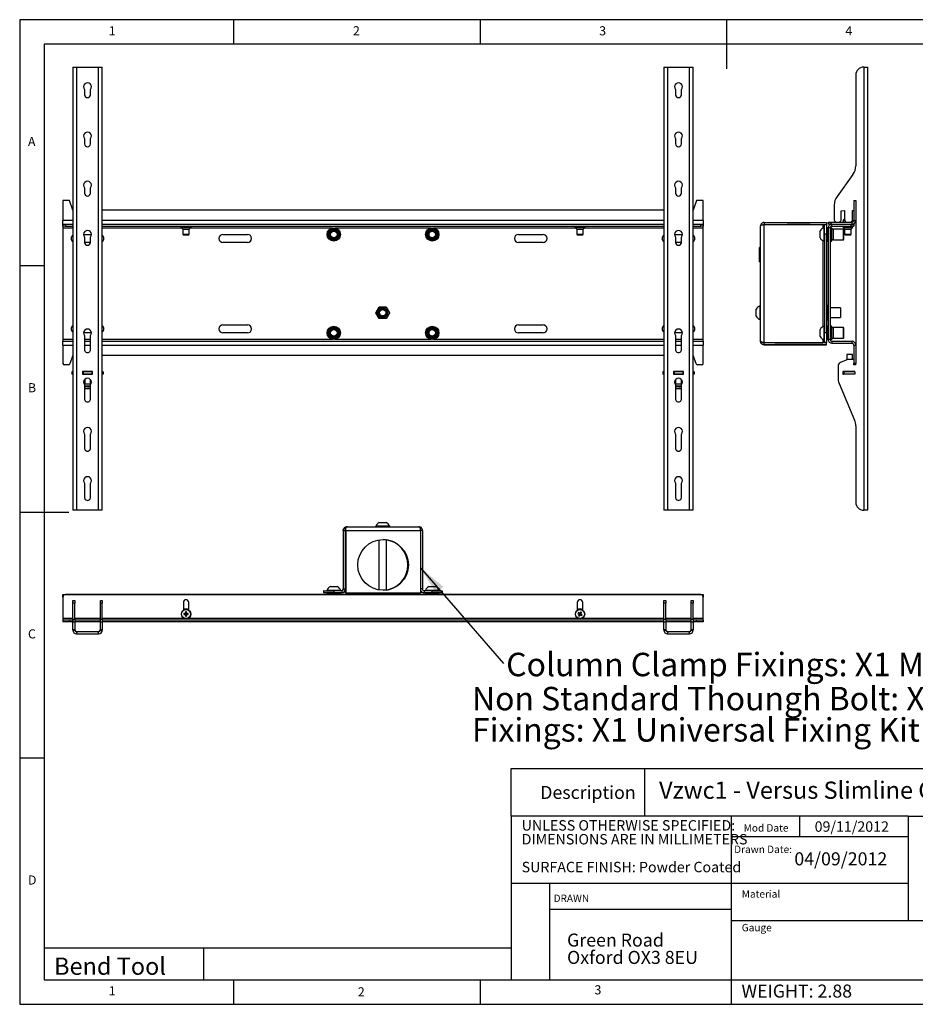
# Model space of a CAD drawing. Extents: x 5 to 292, y 5 to 205.
# Drawn here: x 5 to 187, y 5 to 205 of the extents above; entities that cross this region are included whole.
import ezdxf

# ---------------------------------------------------------------- set-up
doc = ezdxf.new("R2010")
doc.units = 0
doc.layers.get('0').update_dxf_attribs({"linetype": 'CONTINUOUS'})
doc.styles.add('SLDTEXTSTYLE0', font='TXT', dxfattribs={"width": 0.75})
doc.styles.add('SLDTEXTSTYLE1', font='TXT', dxfattribs={"width": 0.605})
doc.dimstyles.new('SLDDIMSTYLE0', dxfattribs={"dimtxt": 0, "dimasz": 6, "dimexe": 0, "dimexo": 0.0625, "dimgap": 0, "dimtad": 0, "dimtih": 1, "dimtoh": 1, "dimdec": 0, "dimrnd": 1e-09, "dimzin": 0, "dimtxsty": 'STANDARD', "dimsah": 1, "dimcen": 0.09, "dimazin": 3, "dimtfac": 6, "dimtdec": 0, "dimtofl": 0, "dimtmove": 0, "dimatfit": 3, "dimtolj": 1, "dimtzin": 0})

# ---------------------------------------------------------------- blocks, each defined once
blk = doc.blocks.new('SW_NOTE_0')
at = {"color": 0, "linetype": 'CONTINUOUS', "char_height": 4.7625, "attachment_point": 1, "style": 'SLDTEXTSTYLE0'}
for s, insert in [('Non Standard Thoungh Bolt: X1 M8 X 75 Button Head', (0, 6.14)), ('Fixings: X1 Universal Fixing Kit Type 2  (UTM Fixing Kit)', (0, -0.21))]:
    blk.add_mtext(s, dxfattribs=dict(at, insert=insert))
blk = doc.blocks.new('SW_NOTE_1')
at = {"color": 0, "linetype": 'CONTINUOUS', "char_height": 2.1167, "attachment_point": 1, "style": 'SLDTEXTSTYLE1'}
for s, insert in [('UNLESS OTHERWISE SPECIFIED:', (0, 2.73)), ('DIMENSIONS ARE IN MILLIMETERS', (0, -0.09)), ('SURFACE FINISH: Powder Coated', (0, -5.74))]:
    blk.add_mtext(s, dxfattribs=dict(at, insert=insert))
blk = doc.blocks.new('SW_NOTE_2')
at = {"color": 0, "linetype": 'CONTINUOUS', "attachment_point": 1, "style": 'SLDTEXTSTYLE0'}
for s, insert, char_height in [('Green Road', (0, -0.12), 2.646), ('Oxford OX3 8EU', (0, -3.64), 2.6458)]:
    blk.add_mtext(s, dxfattribs=dict(at, insert=insert, char_height=char_height))
blk = doc.blocks.new('SW_NOTE_3')
at = {"color": 0, "linetype": 'CONTINUOUS', "insert": (0.52, 2.18), "char_height": 4.7625, "attachment_point": 1, "style": 'SLDTEXTSTYLE0'}
blk.add_mtext('Column Clamp Fixings: X1 M8 X 35 Grub Screw', dxfattribs=at)

msp = doc.modelspace()

# ---------------------------------------------------------------- linework, layer by layer
at = {"color": 7, "linetype": 'CONTINUOUS'}
for p, q in [((292, 205), (5, 205)), ((5, 205), (5, 5)), ((48.5, 200), (48.5, 205)), ((98.5, 205), (98.5, 200)), ((148.5, 205), (148.5, 195)), ((287, 200), (10, 200)), ((10, 200), (10, 10)), ((15.78, 195.37), (15.78, 105.37)), ((15.78, 195.37), (16.54, 195.37)), ((16.54, 195.37), (16.54, 105.37)), ((16.54, 195.37), (21.02, 195.37)), ((21.02, 105.37), (21.02, 195.37)), ((21.02, 195.37), (21.78, 195.37)), ((21.78, 105.37), (21.78, 195.37)), ((135.78, 195.37), (135.78, 105.37)), ((135.78, 195.37), (136.54, 195.37)), ((136.54, 195.37), (136.54, 105.37)), ((136.54, 195.37), (141.02, 195.37)), ((141.02, 105.37), (141.02, 195.37)), ((141.02, 195.37), (141.78, 195.37)), ((141.78, 105.37), (141.78, 195.37)), ((176.41, 195.37), (176.37, 195.37)), ((176.41, 195.37), (176.41, 105.37)), ((176.41, 195.37), (177.17, 195.37)), ((177.17, 195.37), (177.17, 105.37)), ((174.77, 193.77), (174.77, 175.32)), ((18.18, 190.84), (18.18, 189.77)), ((19.38, 189.77), (19.38, 190.84)), ((138.18, 190.84), (138.18, 189.77)), ((139.38, 189.77), (139.38, 190.84)), ((18.18, 180.84), (18.18, 179.77)), ((19.38, 179.77), (19.38, 180.84)), ((138.18, 180.84), (138.18, 179.77)), ((139.38, 179.77), (139.38, 180.84)), ((174.2, 173.57), (170.97, 169.08)), ((18.18, 170.84), (18.18, 169.77)), ((19.38, 169.77), (19.38, 170.84)), ((138.18, 170.84), (138.18, 169.77)), ((139.38, 169.77), (139.38, 170.84)), ((13.78, 168.28), (13.78, 164.24)), ((15.13, 168.28), (13.78, 168.28)), ((15.78, 166.28), (15.13, 168.28)), ((142.42, 168.28), (141.78, 166.28)), ((143.78, 168.28), (142.42, 168.28)), ((143.78, 164.24), (143.78, 168.28)), ((174.37, 168.28), (174.37, 164.24)), ((174.37, 168.28), (174.77, 168.28)), ((174.77, 168.28), (174.77, 164.24)), ((135.78, 166.28), (21.78, 166.28)), ((170.4, 167.33), (170.4, 164.46)), ((171.8, 166.19), (172.5, 166.21)), ((171.8, 164.46), (171.8, 166.19)), ((172.5, 166.21), (172.5, 164.46)), ((174.1, 166.26), (174.37, 166.27)), ((174.1, 164.46), (174.1, 166.26)), ((13.78, 163.48), (13.78, 164.24)), ((143.78, 164.24), (143.78, 163.48)), ((172.22, 164.26), (172.22, 163.88)), ((174.12, 163.9), (174.12, 164.26)), ((174.37, 164.24), (174.77, 164.24)), ((174.77, 164.24), (174.77, 138.92)), ((13.78, 163.48), (13.8, 163.48)), ((13.78, 163.08), (13.78, 163.48)), ((14.28, 163.08), (13.78, 163.08)), ((13.78, 163.08), (13.78, 162.72)), ((13.78, 162.72), (13.78, 140.04)), ((13.8, 163.48), (14.28, 163.48)), ((14.28, 163.48), (14.28, 163.08)), ((14.28, 163.48), (15.78, 163.48)), ((14.28, 163.08), (15.78, 163.08)), ((21.78, 163.48), (135.78, 163.48)), ((21.78, 163.08), (135.78, 163.08)), ((37.72, 163.08), (37.72, 163.02)), ((37.8, 162.85), (37.94, 162.76)), ((38.11, 162.43), (38.11, 161.43)), ((39.44, 161.43), (39.44, 162.43)), ((39.61, 162.76), (39.75, 162.85)), ((39.84, 163.02), (39.84, 163.08)), ((117.72, 163.08), (117.72, 163.02)), ((117.8, 162.85), (117.94, 162.76)), ((118.11, 162.43), (118.11, 161.43)), ((119.44, 161.43), (119.44, 162.43)), ((119.61, 162.76), (119.75, 162.85)), ((119.84, 163.02), (119.84, 163.08)), ((141.78, 163.48), (143.28, 163.48)), ((141.78, 163.08), (143.28, 163.08)), ((143.28, 163.08), (143.28, 163.48)), ((143.28, 163.48), (143.76, 163.48)), ((143.78, 163.08), (143.28, 163.08)), ((143.76, 163.48), (143.78, 163.48)), ((143.78, 163.48), (143.78, 163.08)), ((143.78, 162.72), (143.78, 163.08)), ((143.78, 140.04), (143.78, 162.72)), ((155.42, 139.77), (155.42, 163.05)), ((156.18, 163.81), (156.18, 163.41)), ((156.18, 163.81), (168.82, 163.81)), ((156.18, 163.41), (168.82, 163.41)), ((156.18, 139.43), (156.18, 163.4)), ((156.18, 163.4), (168.06, 163.4)), ((167.54, 160.68), (167.54, 162.08)), ((168.42, 162.78), (168.34, 162.78)), ((168.34, 160.04), (168.34, 162.78)), ((168.42, 163.41), (168.82, 163.41)), ((168.42, 161.41), (168.42, 163.41)), ((168.82, 163.81), (168.82, 163.41)), ((168.82, 163.41), (168.82, 161.41)), ((168.82, 163.41), (168.82, 163.41)), ((169.07, 162.74), (168.92, 162.74)), ((169.57, 162.72), (169.17, 162.72)), ((169.17, 162.72), (169.17, 140.04)), ((169.21, 163.48), (169.21, 163.88)), ((169.21, 163.88), (169.71, 163.88)), ((169.71, 163.48), (169.21, 163.48)), ((169.73, 162.74), (169.57, 162.74)), ((169.57, 162.72), (169.57, 140.04)), ((169.71, 163.88), (169.71, 163.48)), ((169.71, 163.88), (174.01, 163.88)), ((169.71, 163.48), (174.01, 163.48)), ((169.92, 162.62), (169.9, 162.65)), ((169.93, 163.08), (169.93, 163.48)), ((169.93, 163.48), (173.87, 163.48)), ((169.93, 163.08), (173.87, 163.08)), ((172.27, 162.45), (170.25, 162.45)), ((172.11, 163.08), (172.11, 163.02)), ((172.19, 162.85), (172.33, 162.76)), ((172.37, 162.35), (172.27, 162.45)), ((172.27, 160.31), (172.27, 162.45)), ((172.37, 160.41), (172.37, 162.35)), ((172.5, 162.43), (172.5, 161.43)), ((173.84, 161.43), (173.84, 162.43)), ((173.87, 163.08), (173.87, 163.48)), ((174.37, 163.08), (173.87, 163.08)), ((174.01, 163.48), (174.01, 163.88)), ((174.01, 163.48), (174.37, 163.48)), ((174.01, 162.76), (174.14, 162.85)), ((174.23, 163.02), (174.23, 163.08)), ((174.37, 163.48), (174.37, 163.08)), ((17.98, 161.38), (19.58, 161.38)), ((18.18, 160.84), (18.18, 159.77)), ((19.38, 159.77), (19.38, 160.84)), ((38.11, 161.43), (38.21, 161.33)), ((38.11, 161.43), (38.41, 161.43)), ((38.21, 161.33), (38.47, 161.33)), ((38.41, 161.43), (39.44, 161.43)), ((38.47, 161.33), (39.34, 161.33)), ((39.34, 161.33), (39.44, 161.43)), ((46.28, 161.38), (51.28, 161.38)), ((106.28, 161.38), (111.28, 161.38)), ((118.11, 161.43), (118.21, 161.33)), ((118.11, 161.43), (118.41, 161.43)), ((118.21, 161.33), (118.47, 161.33)), ((118.41, 161.43), (119.44, 161.43)), ((118.47, 161.33), (119.34, 161.33)), ((119.34, 161.33), (119.44, 161.43)), ((137.98, 161.38), (139.58, 161.38)), ((138.18, 160.84), (138.18, 159.77)), ((139.38, 159.77), (139.38, 160.84)), ((168.34, 159.98), (168.34, 160.04)), ((168.82, 161.41), (168.42, 161.41)), ((168.42, 161.41), (168.42, 141.44)), ((168.82, 161.41), (168.82, 141.44)), ((168.92, 160.02), (169.07, 160.02)), ((169.57, 160.02), (169.73, 160.02)), ((169.9, 160.1), (169.92, 160.14)), ((170.25, 160.31), (172.27, 160.31)), ((172.27, 160.31), (172.37, 160.41)), ((172.5, 161.43), (172.6, 161.33)), ((172.5, 161.43), (173.73, 161.43)), ((172.6, 161.33), (173.64, 161.33)), ((173.64, 161.33), (173.74, 161.33)), ((173.73, 161.43), (173.84, 161.43)), ((173.74, 161.33), (173.84, 161.43)), ((19.37, 159.74), (18.18, 159.74)), ((51.28, 159.74), (46.28, 159.74)), ((111.28, 159.74), (106.28, 159.74)), ((139.37, 159.74), (138.18, 159.74)), ((155.42, 158.72), (155.22, 158.72)), ((155.22, 155.84), (155.22, 158.72)), ((168.34, 159.98), (168.42, 159.98)), ((10, 155), (5, 155)), ((155.22, 155.84), (155.42, 155.84)), ((77.32, 145.48), (78.01, 146.68)), ((77.46, 145.48), (78.12, 146.62)), ((78.01, 146.68), (79.4, 146.68)), ((78.12, 146.62), (79.43, 146.62)), ((79.4, 146.68), (80.09, 145.48)), ((79.43, 146.62), (80.09, 145.48)), ((154.54, 144.78), (154.54, 146.18)), ((155.42, 146.88), (155.34, 146.88)), ((155.34, 144.14), (155.34, 146.88)), ((168.97, 146.28), (168.82, 146.28)), ((169.17, 146.92), (168.97, 146.92)), ((168.97, 144.76), (168.97, 146.92)), ((171.65, 146.44), (169.57, 146.48)), ((171.65, 146.44), (171.65, 144.52)), ((78.01, 144.28), (77.32, 145.48)), ((78.12, 144.34), (77.46, 145.48)), ((79.4, 144.28), (78.01, 144.28)), ((79.43, 144.34), (78.12, 144.34)), ((80.09, 145.48), (79.4, 144.28)), ((80.09, 145.48), (79.43, 144.34)), ((155.34, 144.08), (155.34, 144.14)), ((155.34, 144.08), (155.42, 144.08)), ((168.82, 144.68), (168.97, 144.68)), ((168.97, 144.04), (168.97, 144.76)), ((168.97, 144.04), (169.17, 144.04)), ((169.57, 144.48), (171.65, 144.52)), ((46.28, 143.02), (51.28, 143.02)), ((106.28, 143.02), (111.28, 143.02)), ((167.54, 142.05), (167.54, 142.08)), ((167.54, 140.68), (167.54, 142.05)), ((168.42, 142.78), (168.34, 142.78)), ((168.34, 142.72), (168.34, 142.78)), ((168.34, 139.98), (168.34, 142.72)), ((169.07, 142.74), (168.92, 142.74)), ((169.73, 142.74), (169.57, 142.74)), ((169.92, 142.62), (169.9, 142.65)), ((172.27, 142.45), (170.25, 142.45)), ((172.37, 142.35), (172.27, 142.45)), ((172.27, 140.31), (172.27, 142.45)), ((172.37, 140.41), (172.37, 142.35)), ((13.78, 140.04), (13.78, 139.68)), ((19.58, 141.38), (17.98, 141.38)), ((18.18, 140.84), (18.18, 138.04)), ((19.38, 138.04), (19.38, 140.84)), ((51.28, 141.38), (46.28, 141.38)), ((111.28, 141.38), (106.28, 141.38)), ((139.58, 141.38), (137.98, 141.38)), ((138.18, 140.84), (138.18, 138.04)), ((139.38, 138.04), (139.38, 140.84)), ((143.78, 139.68), (143.78, 140.04)), ((168.42, 139.43), (168.42, 141.44)), ((168.42, 141.44), (168.82, 141.44)), ((168.82, 141.44), (168.82, 139.43)), ((168.92, 140.02), (169.07, 140.02)), ((169.57, 140.04), (169.17, 140.04)), ((169.57, 140.02), (169.73, 140.02)), ((169.9, 140.1), (169.92, 140.14)), ((170.25, 140.31), (172.27, 140.31)), ((172.27, 140.31), (172.37, 140.41)), ((13.78, 138.92), (13.78, 139.68)), ((13.78, 139.68), (15.78, 139.68)), ((13.78, 138.92), (13.78, 135.18)), ((18.18, 139.68), (19.38, 139.68)), ((21.78, 139.68), (135.78, 139.68)), ((138.18, 139.68), (139.38, 139.68)), ((141.78, 139.68), (143.78, 139.68)), ((143.78, 139.68), (143.78, 138.92)), ((143.78, 135.18), (143.78, 138.92)), ((155.42, 139.71), (155.42, 139.77)), ((156.18, 139.43), (156.18, 139.42)), ((156.18, 139.43), (168.06, 139.43)), ((156.18, 139.42), (168.06, 139.42)), ((156.18, 139.01), (156.18, 139.41)), ((156.18, 139.41), (168.82, 139.41)), ((156.18, 139.01), (168.82, 139.01)), ((156.18, 138.95), (156.18, 139.01)), ((156.18, 138.95), (168.82, 138.95)), ((168.06, 139.43), (168.06, 139.42)), ((168.34, 139.98), (168.42, 139.98)), ((168.82, 139.43), (168.42, 139.43)), ((168.42, 139.43), (168.82, 139.43)), ((168.42, 139.43), (168.42, 139.43)), ((168.82, 139.43), (168.82, 139.43)), ((168.82, 139.41), (168.82, 139.43)), ((168.82, 139.01), (168.82, 139.41)), ((168.82, 138.95), (168.82, 139.01)), ((169.93, 139.68), (169.93, 139.28)), ((169.93, 139.68), (174.01, 139.68)), ((169.93, 139.28), (174.01, 139.28)), ((174.01, 139.28), (174.01, 139.68)), ((174.37, 138.92), (174.37, 135.18)), ((174.37, 138.92), (174.77, 138.92)), ((174.77, 138.92), (174.77, 135.18)), ((15.78, 136.88), (15.19, 135.09)), ((21.78, 136.88), (135.78, 136.88)), ((142.36, 135.09), (141.78, 136.88)), ((172.93, 136.97), (172.93, 135.89)), ((173.76, 136.97), (172.93, 136.97)), ((174.13, 136.97), (173.76, 136.97)), ((174.13, 135.97), (174.13, 136.97)), ((14.9, 134.88), (14.08, 134.88)), ((143.48, 134.88), (142.65, 134.88)), ((171.17, 134.63), (171.17, 132.29)), ((172.98, 135.91), (171.66, 135.36)), ((174.37, 135.97), (173.29, 135.97)), ((174.77, 135.18), (174.37, 135.18)), ((174.37, 134.88), (174.37, 135.18)), ((174.77, 134.88), (174.37, 134.88)), ((174.77, 134.88), (174.77, 135.18)), ((15.58, 133.47), (15.58, 132.97)), ((15.74, 133.47), (15.58, 133.47)), ((15.74, 132.97), (15.58, 132.97)), ((15.74, 133.47), (15.74, 132.97)), ((15.78, 133.47), (15.74, 133.47)), ((15.78, 132.97), (15.74, 132.97)), ((17.78, 133.57), (17.78, 132.97)), ((19.78, 133.57), (17.78, 133.57)), ((17.88, 133.47), (17.78, 133.47)), ((17.78, 132.97), (19.78, 132.97)), ((17.88, 133.47), (17.88, 132.97)), ((19.68, 133.47), (17.88, 133.47)), ((19.68, 132.97), (17.88, 132.97)), ((18.05, 133.57), (18.05, 133.47)), ((19.55, 133.47), (19.55, 133.57)), ((19.68, 133.47), (19.68, 132.97)), ((19.78, 133.47), (19.68, 133.47)), ((19.78, 132.97), (19.78, 133.57)), ((21.82, 133.47), (21.78, 133.47)), ((21.82, 132.97), (21.78, 132.97)), ((21.82, 133.47), (21.82, 132.97)), ((21.98, 133.47), (21.82, 133.47)), ((21.98, 132.97), (21.82, 132.97)), ((21.98, 133.47), (21.98, 132.97)), ((135.58, 133.47), (135.58, 132.97)), ((135.74, 133.47), (135.58, 133.47)), ((135.74, 132.97), (135.58, 132.97)), ((135.74, 133.47), (135.74, 132.97)), ((135.78, 133.47), (135.74, 133.47)), ((135.78, 132.97), (135.74, 132.97)), ((137.78, 133.57), (137.78, 132.97)), ((139.78, 133.57), (137.78, 133.57)), ((137.88, 133.47), (137.78, 133.47)), ((137.78, 132.97), (139.78, 132.97)), ((139.68, 133.47), (137.88, 133.47)), ((137.88, 133.47), (137.88, 132.97)), ((139.68, 132.97), (137.88, 132.97)), ((138.05, 133.57), (138.05, 133.47)), ((139.55, 133.47), (139.55, 133.57)), ((139.68, 133.47), (139.68, 132.97)), ((139.78, 133.47), (139.68, 133.47)), ((139.78, 132.97), (139.78, 133.57)), ((141.82, 133.47), (141.78, 133.47)), ((141.82, 132.97), (141.78, 132.97)), ((141.82, 133.47), (141.82, 132.97)), ((141.98, 133.47), (141.82, 133.47)), ((141.98, 132.97), (141.82, 132.97)), ((141.98, 133.47), (141.98, 132.97)), ((172.17, 133.57), (172.17, 132.97)), ((174.57, 133.57), (172.17, 133.57)), ((172.17, 132.97), (172.37, 132.97)), ((172.18, 133.47), (172.18, 132.97)), ((172.37, 133.47), (172.18, 133.47)), ((174.57, 133.47), (172.37, 133.47)), ((172.37, 133.47), (172.37, 132.97)), ((174.57, 132.97), (172.37, 132.97)), ((172.78, 133.57), (172.78, 133.47)), ((174.28, 133.47), (174.28, 133.57)), ((174.57, 133.47), (174.57, 133.57)), ((174.57, 133.47), (174.57, 132.97)), ((19.47, 130.97), (18.08, 130.97)), ((18.18, 130.84), (18.18, 128.04)), ((18.2, 131.93), (18.2, 130.97)), ((18.65, 130.07), (18.65, 130.06)), ((18.86, 130.06), (18.86, 130.1)), ((18.94, 130.15), (18.95, 130.06)), ((19.38, 128.04), (19.38, 130.84)), ((19.4, 130.97), (19.4, 131.88)), ((139.47, 130.97), (138.08, 130.97)), ((138.18, 130.84), (138.18, 128.04)), ((138.2, 131.93), (138.2, 130.97)), ((138.65, 130.07), (138.65, 130.06)), ((138.86, 130.06), (138.86, 130.1)), ((138.94, 130.15), (138.95, 130.06)), ((139.38, 128.04), (139.38, 130.84)), ((139.4, 130.97), (139.4, 131.88)), ((171.4, 131.13), (174.54, 123.65)), ((174.77, 122.49), (174.77, 106.97)), ((18.18, 120.84), (18.18, 118.04)), ((19.38, 118.04), (19.38, 120.84)), ((138.18, 120.84), (138.18, 118.04)), ((139.38, 118.04), (139.38, 120.84)), ((18.18, 110.84), (18.18, 108.04)), ((19.38, 108.04), (19.38, 110.84)), ((138.18, 110.84), (138.18, 108.04)), ((139.38, 108.04), (139.38, 110.84)), ((5, 105), (15, 105)), ((16.54, 105.37), (15.78, 105.37)), ((21.02, 105.37), (16.54, 105.37)), ((21.78, 105.37), (21.02, 105.37)), ((136.54, 105.37), (135.78, 105.37)), ((141.02, 105.37), (136.54, 105.37)), ((141.78, 105.37), (141.02, 105.37)), ((176.37, 105.37), (176.41, 105.37)), ((177.17, 105.37), (176.41, 105.37)), ((71.44, 102.01), (71.54, 102.01)), ((71.54, 102.01), (86.02, 102.01)), ((77.31, 102.21), (77.31, 102.01)), ((77.31, 102.21), (79.48, 102.21)), ((77.31, 102.09), (77.31, 102.01)), ((77.31, 102.09), (77.31, 102.09)), ((78.01, 102.89), (79.41, 102.89)), ((79.48, 102.21), (80.19, 102.21)), ((80.19, 102.01), (80.19, 102.21)), ((70.68, 101.25), (70.78, 101.25)), ((70.68, 101.25), (70.68, 89.37)), ((70.78, 101.25), (71.18, 101.25)), ((70.78, 101.25), (70.78, 89.37)), ((71.18, 101.25), (71.18, 89.37)), ((71.2, 101.25), (71.19, 101.25)), ((71.19, 101.25), (71.19, 88.61)), ((71.2, 101.25), (86.37, 101.25)), ((71.2, 101.25), (71.2, 88.61)), ((86.37, 101.25), (86.37, 88.61)), ((86.78, 101.25), (86.38, 101.25)), ((86.38, 101.25), (86.38, 89.37)), ((86.78, 101.25), (86.78, 89.37)), ((77.91, 99.31), (77.91, 89.18)), ((79.51, 89.16), (79.51, 99.34)), ((13.78, 87.72), (13.78, 88.26)), ((13.78, 88.26), (143.78, 88.26)), ((143.28, 88.22), (14.28, 88.22)), ((66.69, 89.01), (66.69, 88.61)), ((66.77, 89.01), (66.69, 89.01)), ((66.77, 88.61), (66.69, 88.61)), ((66.77, 88.61), (66.77, 89.01)), ((66.77, 89.01), (68.78, 89.01)), ((68.78, 88.61), (66.77, 88.61)), ((67.38, 89.09), (67.38, 89.01)), ((67.38, 89.09), (70.18, 89.09)), ((67.42, 88.51), (67.42, 88.36)), ((68.08, 89.89), (69.48, 89.89)), ((68.78, 89.01), (68.78, 88.61)), ((70.42, 89.01), (68.78, 89.01)), ((70.42, 88.61), (68.78, 88.61)), ((70.14, 88.36), (70.14, 88.51)), ((70.18, 89.01), (70.18, 89.09)), ((70.42, 89.01), (70.42, 88.61)), ((70.78, 89.37), (70.68, 89.37)), ((70.78, 89.37), (71.18, 89.37)), ((71.09, 89.02), (71.09, 88.61)), ((71.09, 88.61), (71.1, 88.61)), ((71.1, 89.02), (71.1, 88.61)), ((71.19, 88.61), (71.1, 88.61)), ((71.2, 88.61), (71.19, 88.61)), ((71.2, 88.61), (86.37, 88.61)), ((77.27, 88.46), (77.27, 88.26)), ((77.27, 88.46), (80.15, 88.46)), ((77.91, 88.61), (77.91, 88.46)), ((79.51, 88.46), (79.51, 88.61)), ((80.15, 88.26), (80.15, 88.46)), ((86.78, 89.37), (86.38, 89.37)), ((87.04, 88.61), (87.14, 88.61)), ((87.14, 89.01), (87.14, 88.61)), ((88.78, 89.01), (87.14, 89.01)), ((88.78, 88.61), (87.14, 88.61)), ((87.38, 89.09), (87.38, 89.01)), ((87.38, 89.09), (90.18, 89.09)), ((87.42, 88.51), (87.42, 88.36)), ((88.08, 89.89), (89.48, 89.89)), ((88.78, 88.61), (88.78, 89.01)), ((88.78, 89.01), (90.77, 89.01)), ((90.77, 88.61), (88.78, 88.61)), ((90.14, 88.36), (90.14, 88.51)), ((90.18, 89.01), (90.18, 89.09)), ((90.77, 89.01), (90.77, 88.61)), ((143.78, 88.26), (143.78, 87.72)), ((13.78, 87.72), (13.78, 83.42)), ((15.78, 87.03), (16.18, 87.03)), ((15.78, 86.46), (15.78, 87.03)), ((16.18, 86.46), (15.78, 86.46)), ((15.78, 83.23), (15.78, 86.46)), ((16.18, 87.03), (16.18, 86.46)), ((16.18, 83.23), (16.18, 86.46)), ((21.38, 87.03), (21.78, 87.03)), ((21.38, 86.46), (21.38, 87.03)), ((21.78, 86.46), (21.38, 86.46)), ((21.38, 83.23), (21.38, 86.46)), ((21.78, 87.03), (21.78, 86.46)), ((21.78, 83.23), (21.78, 86.46)), ((38.23, 86.62), (38.23, 85.03)), ((39.33, 85.03), (39.33, 86.62)), ((118.23, 86.62), (118.23, 85.03)), ((119.33, 85.03), (119.33, 86.62)), ((135.78, 87.03), (136.18, 87.03)), ((135.78, 86.46), (135.78, 87.03)), ((136.18, 86.46), (135.78, 86.46)), ((135.78, 83.23), (135.78, 86.46)), ((136.18, 87.03), (136.18, 86.46)), ((136.18, 83.23), (136.18, 86.46)), ((141.38, 87.03), (141.78, 87.03)), ((141.38, 86.46), (141.38, 87.03)), ((141.78, 86.46), (141.38, 86.46)), ((141.38, 83.23), (141.38, 86.46)), ((141.78, 87.03), (141.78, 86.46)), ((141.78, 83.23), (141.78, 86.46)), ((143.78, 83.42), (143.78, 87.72)), ((38.6, 84.36), (38.34, 84.36)), ((38.34, 84.16), (38.6, 84.16)), ((38.58, 84.36), (38.58, 84.16)), ((38.67, 84.7), (38.67, 84.44)), ((38.88, 84.46), (38.67, 84.46)), ((38.67, 84.08), (38.67, 83.82)), ((38.67, 84.06), (38.88, 84.06)), ((38.88, 84.44), (38.88, 84.7)), ((38.88, 83.82), (38.88, 84.08)), ((39.21, 84.36), (38.96, 84.36)), ((38.96, 84.16), (39.21, 84.16)), ((38.97, 84.16), (38.97, 84.36)), ((118.35, 84.4), (118.57, 84.26)), ((118.67, 84.44), (118.45, 84.57)), ((118.59, 84.16), (118.46, 83.94)), ((118.66, 84.45), (118.55, 84.27)), ((118.59, 84.14), (118.76, 84.04)), ((118.64, 83.83), (118.77, 84.05)), ((118.91, 84.69), (118.78, 84.47)), ((118.96, 84.38), (118.79, 84.48)), ((118.88, 84.08), (119.1, 83.95)), ((118.89, 84.07), (119, 84.25)), ((118.96, 84.36), (119.09, 84.58)), ((119.2, 84.12), (118.98, 84.26)), ((13.78, 83.42), (13.78, 83.06)), ((13.78, 83.06), (13.78, 82.66)), ((15.13, 83.06), (13.78, 83.06)), ((15.13, 82.66), (13.78, 82.66)), ((15.13, 83.06), (15.13, 82.66)), ((15.78, 83.06), (15.13, 83.06)), ((15.78, 82.66), (15.13, 82.66)), ((15.78, 83.23), (16.18, 83.23)), ((15.78, 82.66), (15.78, 83.23)), ((15.78, 83.06), (15.78, 82.66)), ((15.78, 82.66), (16.18, 82.66)), ((15.78, 81.06), (15.78, 82.66)), ((16.18, 83.23), (16.18, 82.66)), ((21.38, 83.06), (16.18, 83.06)), ((16.18, 82.66), (16.18, 81.06)), ((21.38, 82.66), (16.18, 82.66)), ((21.38, 83.23), (21.78, 83.23)), ((21.38, 82.66), (21.38, 83.23)), ((21.38, 82.66), (21.78, 82.66)), ((21.38, 81.06), (21.38, 82.66)), ((21.78, 83.23), (21.78, 82.66)), ((135.78, 83.06), (21.78, 83.06)), ((21.78, 82.66), (21.78, 81.06)), ((135.78, 82.66), (21.78, 82.66)), ((135.78, 83.23), (136.18, 83.23)), ((135.78, 82.66), (135.78, 83.23)), ((135.78, 82.66), (136.18, 82.66)), ((135.78, 81.06), (135.78, 82.66)), ((136.18, 83.23), (136.18, 82.66)), ((141.38, 83.06), (136.18, 83.06)), ((136.18, 82.66), (136.18, 81.06)), ((141.38, 82.66), (136.18, 82.66)), ((141.38, 83.23), (141.78, 83.23)), ((141.38, 82.66), (141.38, 83.23)), ((141.38, 82.66), (141.78, 82.66)), ((141.38, 81.06), (141.38, 82.66)), ((141.78, 83.23), (141.78, 82.66)), ((142.42, 83.06), (141.78, 83.06)), ((141.78, 82.66), (141.78, 81.06)), ((142.42, 82.66), (141.78, 82.66)), ((142.42, 83.06), (142.42, 82.66)), ((143.78, 83.06), (142.42, 83.06)), ((143.78, 82.66), (142.42, 82.66)), ((143.78, 83.06), (143.78, 83.42)), ((143.78, 83.06), (143.78, 82.66)), ((16.18, 81.06), (15.78, 81.06)), ((15.78, 81.02), (15.78, 81.06)), ((15.78, 81.02), (16.18, 81.02)), ((16.18, 81.02), (16.18, 81.06)), ((16.54, 80.66), (16.54, 80.26)), ((21.02, 80.66), (16.54, 80.66)), ((16.54, 80.26), (21.02, 80.26)), ((21.02, 80.26), (21.02, 80.66)), ((21.78, 81.06), (21.38, 81.06)), ((21.38, 81.06), (21.38, 81.02)), ((21.38, 81.02), (21.78, 81.02)), ((21.78, 81.06), (21.78, 81.02)), ((136.18, 81.06), (135.78, 81.06)), ((135.78, 81.02), (135.78, 81.06)), ((135.78, 81.02), (136.18, 81.02)), ((136.18, 81.02), (136.18, 81.06)), ((136.54, 80.66), (136.54, 80.26)), ((141.02, 80.66), (136.54, 80.66)), ((136.54, 80.26), (141.02, 80.26)), ((141.02, 80.26), (141.02, 80.66)), ((141.78, 81.06), (141.38, 81.06)), ((141.38, 81.06), (141.38, 81.02)), ((141.38, 81.02), (141.78, 81.02)), ((141.78, 81.06), (141.78, 81.02)), ((10, 55), (5, 55)), ((104.8, 43.25), (104.8, 52.89)), ((104.8, 52.89), (287, 52.89)), ((131.92, 43.25), (131.92, 52.89)), ((185.4, 43.25), (104.8, 43.25)), ((104.8, 43.25), (104.8, 10)), ((149.45, 43.25), (149.45, 39)), ((163.42, 39), (163.42, 43.25)), ((185.4, 43.25), (203.6, 43.25)), ((185.4, 43.25), (185.4, 22)), ((185.4, 39), (149.45, 39)), ((149.45, 39), (149.45, 29.54)), ((185.4, 29.54), (104.8, 29.54)), ((112.6, 29.54), (112.6, 10)), ((149.45, 29.54), (149.45, 10)), ((112.6, 24.34), (149.45, 24.34)), ((149.45, 22), (292, 22)), ((10, 16.5), (104.8, 16.5)), ((42.29, 16.5), (42.29, 10)), ((10, 10), (159.4, 10)), ((48.5, 5), (48.5, 10)), ((98.5, 10), (98.5, 5)), ((149.45, 10), (149.45, 5)), ((159.4, 10), (292, 10)), ((5, 5), (292, 5))]:
    msp.add_line(p, q, dxfattribs=at)
at = {"color": 8, "linetype": 'CONTINUOUS'}
for p, q in [((15.78, 164.24), (13.78, 164.24)), ((135.78, 164.24), (21.78, 164.24)), ((143.78, 164.24), (141.78, 164.24)), ((172.22, 164.26), (172.53, 164.26)), ((172.26, 164.33), (172.51, 164.33)), ((174.07, 164.26), (174.12, 164.26)), ((13.78, 162.72), (15.78, 162.72)), ((21.78, 162.72), (37.98, 162.72)), ((37.72, 163.02), (38.2, 163.02)), ((37.8, 162.85), (38.24, 162.85)), ((37.94, 162.76), (38.32, 162.76)), ((38.11, 162.43), (38.41, 162.43)), ((38.2, 163.02), (39.84, 163.02)), ((38.24, 162.85), (39.75, 162.85)), ((38.32, 162.76), (39.61, 162.76)), ((38.41, 162.43), (39.44, 162.43)), ((39.57, 162.72), (68.54, 162.72)), ((69.01, 162.72), (88.54, 162.72)), ((89.01, 162.72), (117.98, 162.72)), ((117.72, 163.02), (118.2, 163.02)), ((117.8, 162.85), (118.24, 162.85)), ((117.94, 162.76), (118.32, 162.76)), ((118.11, 162.43), (118.41, 162.43)), ((118.2, 163.02), (119.84, 163.02)), ((118.24, 162.85), (119.75, 162.85)), ((118.32, 162.76), (119.61, 162.76)), ((118.41, 162.43), (119.44, 162.43)), ((119.57, 162.72), (135.78, 162.72)), ((141.78, 162.72), (143.78, 162.72)), ((156.18, 163.4), (156.18, 163.41)), ((168.06, 163.4), (168.06, 162.64)), ((168.92, 160.02), (168.92, 162.74)), ((169.07, 160.02), (169.07, 162.74)), ((169.73, 160.02), (169.73, 162.74)), ((169.9, 160.1), (169.9, 162.65)), ((169.92, 160.14), (169.92, 162.62)), ((170.25, 160.31), (170.25, 162.45)), ((172.11, 163.02), (174.06, 163.02)), ((172.19, 162.85), (173.99, 162.85)), ((172.33, 162.76), (173.87, 162.76)), ((172.5, 162.43), (173.73, 162.43)), ((173.73, 162.43), (173.84, 162.43)), ((173.87, 162.76), (174.01, 162.76)), ((173.99, 162.85), (174.14, 162.85)), ((174.06, 163.02), (174.23, 163.02)), ((168.06, 160.12), (168.06, 142.64)), ((168.92, 140.02), (168.92, 142.74)), ((169.07, 140.02), (169.07, 142.74)), ((169.73, 140.02), (169.73, 142.74)), ((169.9, 140.1), (169.9, 142.65)), ((169.92, 140.14), (169.92, 142.62)), ((170.25, 140.31), (170.25, 142.45)), ((15.78, 140.04), (13.78, 140.04)), ((19.38, 140.04), (18.18, 140.04)), ((68.54, 140.04), (21.78, 140.04)), ((88.54, 140.04), (69.01, 140.04)), ((135.78, 140.04), (89.01, 140.04)), ((139.38, 140.04), (138.18, 140.04)), ((143.78, 140.04), (141.78, 140.04)), ((168.06, 140.12), (168.06, 139.43)), ((13.78, 138.92), (15.78, 138.92)), ((18.18, 138.92), (19.38, 138.92)), ((21.78, 138.92), (135.78, 138.92)), ((138.18, 138.92), (139.38, 138.92)), ((141.78, 138.92), (143.78, 138.92)), ((156.18, 139.41), (156.18, 139.42)), ((168.06, 139.41), (168.06, 139.42)), ((19.38, 130.53), (18.18, 130.53)), ((19.38, 130.41), (18.18, 130.41)), ((139.38, 130.53), (138.18, 130.53)), ((139.38, 130.41), (138.18, 130.41)), ((71.18, 101.25), (71.19, 101.25)), ((86.37, 101.25), (86.38, 101.25)), ((67.42, 88.51), (68.78, 88.51)), ((67.42, 88.36), (68.78, 88.36)), ((68.78, 88.51), (70.14, 88.51)), ((68.78, 88.36), (70.14, 88.36)), ((86.37, 89.37), (86.38, 89.37)), ((87.42, 88.51), (88.78, 88.51)), ((87.42, 88.36), (88.78, 88.36)), ((88.78, 88.51), (90.14, 88.51)), ((88.78, 88.36), (90.14, 88.36)), ((13.78, 83.42), (15.78, 83.42)), ((16.18, 83.42), (21.38, 83.42)), ((21.78, 83.42), (38.33, 83.42)), ((39.22, 83.42), (118.33, 83.42)), ((119.22, 83.42), (135.78, 83.42)), ((136.18, 83.42), (141.38, 83.42)), ((141.78, 83.42), (143.78, 83.42))]:
    msp.add_line(p, q, dxfattribs=at)
at = {"color": 7, "linetype": 'CONTINUOUS'}
for points in [[(165.54, 163.4), (165.39, 163.4), (164.83, 163.4), (164.24, 163.4), (163.64, 163.4), (163.03, 163.4), (162.42, 163.4), (161.82, 163.4), (161.25, 163.4), (160.82, 163.4)], [(158.04, 138.98), (158.08, 138.98), (158.18, 138.97), (158.36, 138.97), (158.61, 138.97), (158.92, 138.97), (159.29, 138.97), (159.71, 138.96), (160.18, 138.96), (160.7, 138.96), (161.25, 138.96), (161.82, 138.96), (162.42, 138.96), (163.03, 138.96), (163.64, 138.96), (164.24, 138.96), (164.83, 138.96), (165.39, 138.96), (165.92, 138.96), (166.42, 138.96), (166.87, 138.96), (167.26, 138.97), (167.6, 138.97), (167.88, 138.97), (168.1, 138.97), (168.24, 138.98), (168.31, 138.98), (168.31, 138.98), (168.24, 138.98), (168.1, 138.99), (167.88, 138.99), (167.6, 138.99), (167.26, 138.99), (166.87, 138.99), (166.42, 139), (165.92, 139), (165.39, 139), (164.83, 139), (164.24, 139), (163.64, 139), (163.03, 139), (162.42, 139), (161.82, 139), (161.25, 139), (160.7, 139), (160.18, 139), (159.71, 138.99), (159.29, 138.99), (158.92, 138.99), (158.61, 138.99), (158.36, 138.99), (158.18, 138.98), (158.08, 138.98), (158.04, 138.98)], [(18.86, 130.06), (18.92, 130.06), (18.95, 130.07)], [(138.86, 130.06), (138.92, 130.06), (138.95, 130.07)]]:
    msp.add_lwpolyline(points, dxfattribs=at)
for centre, radius in [((68.78, 161.38), 1.36), ((68.78, 161.38), 1.27), ((68.78, 161.38), 1.24), ((68.78, 161.38), 1.07), ((68.78, 161.38), 0.967), ((68.78, 161.38), 0.8), ((68.78, 161.38), 0.662), ((88.78, 161.38), 1.36), ((88.78, 161.38), 1.27), ((88.78, 161.38), 1.24), ((88.78, 161.38), 1.07), ((88.78, 161.38), 0.967), ((88.78, 161.38), 0.8), ((88.78, 161.38), 0.662), ((78.71, 145.48), 1), ((78.71, 145.48), 0.964), ((78.71, 145.48), 0.8), ((78.71, 145.48), 0.662), ((68.78, 141.38), 1.36), ((68.78, 141.38), 1.27), ((68.78, 141.38), 1.24), ((68.78, 141.38), 1.07), ((68.78, 141.38), 0.967), ((68.78, 141.38), 0.8), ((68.78, 141.38), 0.662), ((88.78, 141.38), 1.36), ((88.78, 141.38), 1.27), ((88.78, 141.38), 1.24), ((88.78, 141.38), 1.07), ((88.78, 141.38), 0.967), ((88.78, 141.38), 0.8), ((88.78, 141.38), 0.662), ((78.78, 94.25), 5.14), ((38.78, 84.26), 0.95), ((38.78, 84.26), 0.911), ((118.78, 84.26), 0.95), ((118.78, 84.26), 0.911)]:
    msp.add_circle(centre, radius, dxfattribs=at)
for centre, radius, start, end in [((176.37, 193.77), 1.6, 90, 180), ((18.78, 191.37), 0.8, 318.5904, 221.4096), ((138.78, 191.37), 0.8, 318.5904, 221.4096), ((18.78, 189.77), 0.6, 180, 0), ((138.78, 189.77), 0.6, 180, 0), ((18.78, 181.37), 0.8, 318.5904, 221.4096), ((138.78, 181.37), 0.8, 318.5904, 221.4096), ((18.78, 179.77), 0.6, 180, 0), ((138.78, 179.77), 0.6, 180, 0), ((171.77, 175.32), 3, 324.2398, 0), ((18.78, 171.37), 0.8, 318.5904, 221.4096), ((138.78, 171.37), 0.8, 318.5904, 221.4096), ((18.78, 169.77), 0.6, 180, 0), ((138.78, 169.77), 0.6, 180, 0), ((173.4, 167.33), 3, 144.2398, 180), ((171.1, 164.46), 0.7, 180, 236.3309), ((171.1, 164.46), 0.7, 303.6691, 0), ((172.31, 164.26), 0.09, 124.7179, 180), ((173.17, 163.02), 1.6, 114.6319, 124.7179), ((173.2, 164.46), 0.7, 180, 236.3309), ((173.4, 164.46), 0.7, 303.6691, 0), ((174.01, 164.24), 0.36, 270, 0), ((174.01, 164.24), 0.76, 270, 0), ((174.03, 164.26), 0.09, 0, 48.0939), ((18.78, 161.37), 0.8, 318.5904, 221.4096), ((37.92, 163.02), 0.2, 180, 235), ((37.71, 162.43), 0.4, 0, 55), ((39.84, 162.43), 0.4, 125, 180), ((39.64, 163.02), 0.2, 305, 0), ((117.92, 163.02), 0.2, 180, 235), ((117.71, 162.43), 0.4, 0, 55), ((119.84, 162.43), 0.4, 125, 180), ((119.64, 163.02), 0.2, 305, 0), ((138.78, 161.37), 0.8, 318.5904, 221.4096), ((168.86, 161.38), 1.49, 110.0947, 151.9941), ((168.15, 185.25), 21.85, 269.764, 270.708), ((168.92, 162.64), 0.1, 90, 180), ((169.07, 162.64), 0.1, 0, 90), ((169.93, 162.72), 0.76, 90, 180), ((169.93, 162.72), 0.36, 90, 180), ((169.73, 162.54), 0.2, 35, 90), ((170.25, 162.85), 0.4, 215, 270), ((172.31, 163.02), 0.2, 180, 235), ((172.1, 162.43), 0.4, 0, 55), ((174.24, 162.43), 0.4, 125, 180), ((174.13, 163.58), 0.1, 270, 309.0772), ((174.03, 163.02), 0.2, 305, 0), ((16.28, 160.56), 0.82, 127.5719, 232.4281), ((21.28, 160.56), 0.82, 307.5719, 52.4281), ((46.28, 160.56), 0.82, 90, 270), ((51.28, 160.56), 0.82, 270, 90), ((106.28, 160.56), 0.82, 90, 270), ((111.28, 160.56), 0.82, 270, 90), ((136.28, 160.56), 0.82, 127.5719, 232.4281), ((141.28, 160.56), 0.82, 307.5719, 52.4281), ((168.86, 161.38), 1.49, 208.0059, 249.9053), ((168.92, 160.12), 0.1, 180, 270), ((169.07, 160.12), 0.1, 270, 360), ((169.73, 160.22), 0.2, 270, 325), ((170.25, 159.91), 0.4, 90, 145), ((18.78, 159.77), 0.6, 180, 0), ((138.78, 159.77), 0.6, 180, 0), ((155.86, 145.48), 1.49, 110.0947, 151.9941), ((155.86, 145.48), 1.49, 208.0059, 249.9053), ((16.28, 142.2), 0.82, 127.5719, 232.4281), ((18.78, 141.37), 0.8, 318.5904, 221.4096), ((21.28, 142.2), 0.82, 307.5719, 52.4281), ((46.28, 142.2), 0.82, 90, 270), ((51.28, 142.2), 0.82, 270, 90), ((106.28, 142.2), 0.82, 90, 270), ((111.28, 142.2), 0.82, 270, 90), ((136.28, 142.2), 0.82, 127.5719, 232.4281), ((138.78, 141.37), 0.8, 318.5904, 221.4096), ((141.28, 142.2), 0.82, 307.5719, 52.4281), ((168.86, 141.38), 1.49, 110.0947, 151.9941), ((168.92, 142.64), 0.1, 90, 180), ((169.07, 142.64), 0.1, 0, 90), ((169.73, 142.54), 0.2, 35, 90), ((170.25, 142.85), 0.4, 215, 270), ((168.86, 141.38), 1.49, 208.0059, 249.9053), ((168.92, 140.12), 0.1, 180, 270), ((169.07, 140.12), 0.1, 270, 0), ((169.93, 140.04), 0.76, 180, 270), ((169.93, 140.04), 0.36, 180, 270), ((169.73, 140.22), 0.2, 270, 325), ((170.25, 139.91), 0.4, 90, 145), ((18.78, 137.97), 0.604, 173.2655, 6.7345), ((138.78, 137.97), 0.604, 173.2655, 6.7345), ((168.15, 161.28), 21.85, 269.764, 270.708), ((168.25, 185.55), 46.13, 269.764, 270.708), ((174.01, 138.92), 0.76, 0, 90), ((174.01, 138.92), 0.36, 0, 90), ((14.08, 135.18), 0.3, 180, 270), ((14.9, 135.18), 0.3, 270, 341.8968), ((142.65, 135.18), 0.3, 198.1032, 270), ((143.48, 135.18), 0.3, 270, 0), ((171.97, 134.63), 0.8, 112.5559, 180), ((173.29, 135.17), 0.8, 90, 112.5559), ((18.78, 131.37), 0.8, 318.5904, 221.4096), ((138.78, 131.37), 0.8, 318.5904, 221.4096), ((174.17, 132.29), 3, 180, 202.7217), ((18.8, 132.05), 2, 251.8475, 261.5652), ((18.23, 130.5), 0.355, 263.3863, 276.6137), ((18.75, 131.75), 1.7, 250.7395, 266.4849), ((18.85, 131.81), 1.75, 251.0371, 266.4406), ((18.66, 130.47), 0.42, 280.0839, 310.0091), ((18.91, 130.39), 0.337, 250.7173, 261.4973), ((19.03, 132.21), 2.06, 267.2578, 272.7422), ((18.88, 130.41), 0.359, 279.9232, 313.1662), ((18.84, 131.76), 1.7, 273.5169, 278.4338), ((18.8, 132.05), 2, 278.4348, 286.7654), ((138.8, 132.05), 2, 251.8475, 261.5652), ((138.23, 130.5), 0.355, 263.3863, 276.6137), ((138.75, 131.75), 1.7, 250.7395, 266.4849), ((138.85, 131.81), 1.75, 251.0371, 266.4406), ((138.66, 130.47), 0.42, 280.0839, 310.0091), ((138.91, 130.39), 0.337, 250.7173, 261.4973), ((139.03, 132.21), 2.06, 267.2578, 272.7422), ((138.88, 130.41), 0.359, 279.9232, 313.1662), ((138.84, 131.76), 1.7, 273.5169, 278.4338), ((138.8, 132.05), 2, 278.4348, 286.7654), ((18.78, 127.97), 0.604, 173.2655, 6.7345), ((138.78, 127.97), 0.604, 173.2655, 6.7345), ((18.78, 121.37), 0.8, 318.5904, 221.4096), ((138.78, 121.37), 0.8, 318.5904, 221.4096), ((171.77, 122.49), 3, 0, 22.7217), ((18.78, 117.97), 0.604, 173.2655, 6.7345), ((138.78, 117.97), 0.604, 173.2655, 6.7345), ((18.78, 111.37), 0.8, 318.5904, 221.4096), ((138.78, 111.37), 0.8, 318.5904, 221.4096), ((18.78, 107.97), 0.604, 173.2655, 6.7345), ((138.78, 107.97), 0.604, 173.2655, 6.7345), ((176.37, 106.97), 1.6, 180, 270), ((78.71, 101.57), 1.49, 118.0059, 154.7384), ((78.71, 101.57), 1.49, 25.2616, 61.9941), ((78.78, 94.25), 5.14, 270.0004, 89.9996), ((78.68, 94.25), 5.14, 279.2382, 80.7618), ((78.68, 94.25), 5.14, 279.2568, 80.7432), ((14.28, 87.72), 0.5, 90, 180), ((68.78, 88.57), 1.49, 118.0059, 159.9053), ((67.52, 88.51), 0.1, 90, 180), ((67.52, 88.36), 0.1, 180, 270), ((68.78, 88.57), 1.49, 20.0947, 61.9941), ((70.04, 88.51), 0.1, 0, 90), ((70.04, 88.36), 0.1, 270, 0), ((70.32, 89.37), 0.36, 270.0002, 0.0002), ((70.42, 89.37), 0.76, 270.0002, 0.0002), ((70.42, 89.37), 0.36, 270.0002, 0.0002), ((87.04, 89.37), 0.76, 207.5709, 269.9999), ((87.14, 89.37), 0.76, 179.9998, 269.9998), ((87.14, 89.37), 0.36, 179.9998, 269.9998), ((88.78, 88.57), 1.49, 118.0059, 159.9053), ((87.52, 88.51), 0.1, 90, 180), ((87.52, 88.36), 0.1, 180, 270), ((88.78, 88.57), 1.49, 20.0947, 61.9941), ((90.04, 88.51), 0.1, 0, 90), ((90.04, 88.36), 0.1, 270, 0), ((143.28, 87.72), 0.5, 0, 90), ((38.78, 86.62), 0.55, 0, 180), ((118.78, 86.62), 0.55, 0, 180), ((38.78, 84.26), 1.06, 58.7437, 121.2563), ((41.86, 84.26), 3.52, 178.3239, 181.6761), ((38.78, 84.26), 0.208, 119.7494, 150.2506), ((38.78, 84.26), 0.208, 209.7494, 240.2506), ((38.78, 84.26), 0.17, 142.7589, 217.2411), ((38.78, 84.26), 0.17, 127.2411, 142.7589), ((38.78, 84.26), 0.17, 217.2411, 232.7589), ((38.78, 81.18), 3.52, 88.3239, 91.6761), ((38.78, 84.26), 0.17, 52.7589, 127.2411), ((38.78, 84.26), 0.17, 232.7589, 307.2411), ((38.78, 84.26), 0.208, 29.7494, 60.2506), ((38.78, 84.26), 0.17, 37.2411, 52.7589), ((38.78, 84.26), 0.208, 299.7494, 330.2506), ((38.78, 84.26), 0.17, 307.2411, 322.7589), ((38.78, 84.26), 0.17, 322.7589, 37.2411), ((35.69, 84.26), 3.52, 358.3239, 1.6761), ((118.78, 84.26), 1.06, 58.7437, 121.2563), ((121.42, 82.68), 3.52, 147.4902, 150.8423), ((118.78, 84.26), 0.208, 178.9157, 209.4168), ((118.78, 84.26), 0.17, 111.9252, 186.4074), ((118.78, 84.26), 0.17, 186.4074, 201.9252), ((118.78, 84.26), 0.17, 201.9252, 276.4074), ((118.78, 84.26), 0.208, 88.9157, 119.4168), ((118.78, 84.26), 0.17, 96.4074, 111.9252), ((118.78, 84.26), 0.17, 21.9252, 96.4074), ((118.78, 84.26), 0.208, 268.9157, 299.4168), ((118.78, 84.26), 0.17, 276.4074, 291.9252), ((118.78, 84.26), 0.17, 291.9252, 6.4074), ((117.2, 81.61), 3.52, 57.4902, 60.8423), ((118.78, 84.26), 0.17, 6.4074, 21.9252), ((118.78, 84.26), 0.208, 358.9157, 29.4168), ((116.13, 85.84), 3.52, 327.4902, 330.8423), ((38.78, 87.34), 3.52, 268.3239, 271.6761), ((120.36, 86.91), 3.52, 237.4902, 240.8423), ((16.54, 81.02), 0.76, 180, 270), ((16.78, 81.26), 0.6, 180, 270), ((16.54, 81.02), 0.36, 180, 270), ((20.78, 81.26), 0.6, 270, 360), ((21.02, 81.02), 0.76, 270, 0), ((21.02, 81.02), 0.36, 270, 0), ((136.54, 81.02), 0.76, 180, 270), ((136.78, 81.26), 0.6, 180, 270), ((136.54, 81.02), 0.36, 180, 270), ((140.78, 81.26), 0.6, 270, 0), ((141.02, 81.02), 0.76, 270, 0), ((141.02, 81.02), 0.36, 270, 0)]:
    msp.add_arc(centre, radius, start, end, dxfattribs=at)
at = {"color": 8, "linetype": 'CONTINUOUS'}
for centre in [(38.78, 84.26), (118.78, 84.26)]:
    msp.add_arc(centre, 0.96, 55.0461, 124.9539, dxfattribs=at)
at = {"color": 7, "linetype": 'CONTINUOUS'}
for points, knots in [([(156.18, 163.81), (156.11, 163.8), (155.96, 163.79), (155.75, 163.69), (155.57, 163.52), (155.44, 163.3), (155.43, 163.14), (155.42, 163.05)], [0, 0, 0, 0, 0.165475, 0.363155, 0.562135, 0.766738, 1, 1, 1, 1]), ([(155.42, 163.05), (155.43, 163.1), (155.45, 163.18), (155.57, 163.27), (155.69, 163.32), (155.82, 163.35), (155.99, 163.38), (156.11, 163.39), (156.18, 163.4)], [0, 0, 0, 0, 0.274454, 0.458482, 0.568624, 0.695222, 0.838881, 1, 1, 1, 1]), ([(156.18, 163.41), (156.14, 163.41), (156.1, 163.41), (156.06, 163.39), (156.05, 163.39)], [0, 0, 0, 0, 0.829324, 1, 1, 1, 1]), ([(156.18, 139.43), (156.11, 139.43), (155.96, 139.44), (155.75, 139.48), (155.57, 139.55), (155.44, 139.65), (155.43, 139.73), (155.42, 139.77)], [0, 0, 0, 0, 0.1654746, 0.3631545, 0.5621345, 0.7667377, 1, 1, 1, 1]), ([(155.42, 139.77), (155.43, 139.66), (155.45, 139.49), (155.57, 139.3), (155.69, 139.18), (155.82, 139.09), (155.99, 139.03), (156.11, 139.02), (156.18, 139.01)], [0, 0, 0, 0, 0.274454, 0.458482, 0.568624, 0.695222, 0.838881, 1, 1, 1, 1]), ([(156.18, 138.95), (156.11, 138.95), (155.96, 138.97), (155.75, 139.07), (155.57, 139.24), (155.44, 139.45), (155.43, 139.62), (155.42, 139.71)], [0, 0, 0, 0, 0.165475, 0.363155, 0.562135, 0.766738, 1, 1, 1, 1]), ([(156.05, 139.44), (156.06, 139.43), (156.1, 139.41), (156.15, 139.41), (156.18, 139.41)], [0, 0, 0, 0, 0.275984, 1, 1, 1, 1]), ([(156.12, 139.43), (156.14, 139.43), (156.16, 139.43), (156.16, 139.43), (156.16, 139.43)], [0, 0, 0, 0, 0.501152, 1, 1, 1, 1]), ([(70.68, 101.25), (70.69, 101.32), (70.7, 101.47), (70.8, 101.68), (70.97, 101.86), (71.19, 101.98), (71.35, 102), (71.44, 102.01)], [0, 0, 0, 0, 0.165475, 0.363155, 0.562135, 0.766738, 1, 1, 1, 1]), ([(71.54, 102.01), (71.43, 102), (71.26, 101.98), (71.07, 101.86), (70.95, 101.74), (70.86, 101.61), (70.79, 101.44), (70.78, 101.32), (70.78, 101.25)], [0, 0, 0, 0, 0.274454, 0.458482, 0.568624, 0.695222, 0.838881, 1, 1, 1, 1]), ([(71.2, 101.25), (71.2, 101.32), (71.21, 101.47), (71.25, 101.68), (71.32, 101.86), (71.42, 101.98), (71.5, 102), (71.54, 102.01)], [0, 0, 0, 0, 0.165475, 0.363155, 0.562135, 0.766738, 1, 1, 1, 1]), ([(86.02, 102.01), (86.06, 102), (86.15, 101.98), (86.27, 101.83), (86.33, 101.6), (86.35, 101.4), (86.36, 101.28), (86.37, 101.25)], [0, 0, 0, 0, 0.2470419, 0.4932549, 0.7198279, 0.9203942, 1, 1, 1, 1]), ([(86.78, 101.25), (86.77, 101.31), (86.77, 101.44), (86.7, 101.6), (86.61, 101.73), (86.49, 101.85), (86.3, 101.98), (86.12, 102), (86.02, 102.01)], [0, 0, 0, 0, 0.153508, 0.294266, 0.422783, 0.539732, 0.722991, 1, 1, 1, 1]), ([(71.21, 101.38), (71.2, 101.37), (71.18, 101.33), (71.18, 101.28), (71.18, 101.25)], [0, 0, 0, 0, 0.275984, 1, 1, 1, 1]), ([(71.2, 101.3), (71.2, 101.29), (71.2, 101.27), (71.2, 101.26), (71.2, 101.26)], [0, 0, 0, 0, 0.501152, 1, 1, 1, 1]), ([(86.38, 101.25), (86.38, 101.28), (86.38, 101.32), (86.36, 101.36), (86.35, 101.37)], [0, 0, 0, 0, 0.704191, 1, 1, 1, 1])]:
    msp.add_open_spline(points, degree=3, knots=knots, dxfattribs=at)

# ---------------------------------------------------------------- block references
for name, p in [('SW_NOTE_3', (103.26, 74.22)), ('SW_NOTE_0', (96.84, 63.34)), ('SW_NOTE_1', (106.93, 39.68)), ('SW_NOTE_2', (116.15, 19.49))]:
    msp.add_blockref(name, p, dxfattribs=at)

# ---------------------------------------------------------------- texts
for s, insert, char_height, attachment_point, style in [('1', (23.08, 203.67), 1.85, 1, 'SLDTEXTSTYLE0'), ('2', (72.67, 203.67), 1.85, 1, 'SLDTEXTSTYLE0'), ('3', (122.67, 203.67), 1.85, 1, 'SLDTEXTSTYLE0'), ('4', (172.67, 203.67), 1.85, 1, 'SLDTEXTSTYLE0'), ('A', (6.67, 181.17), 1.85, 1, 'SLDTEXTSTYLE0'), ('B', (6.67, 131.17), 1.85, 1, 'SLDTEXTSTYLE0'), ('C', (6.67, 81.17), 1.85, 1, 'SLDTEXTSTYLE0'), ('Vzwc1 - Versus Slimline Ceiling Mount', (134.83, 50.24), 3.5, 1, 'SLDTEXTSTYLE0'), ('Description', (110.7, 49.36), 2.6458, 1, 'SLDTEXTSTYLE1'), ('09/11/2012', (181.51, 42.16), 2.117, 3, 'SLDTEXTSTYLE0'), ('Mod Date', (152.01, 41.58), 1.5, 1, 'SLDTEXTSTYLE0'), ('Drawn Date:', (150.08, 37.23), 1.5, 1, 'SLDTEXTSTYLE0'), ('04/09/2012', (171.73, 35.87), 2.646, 2, 'SLDTEXTSTYLE1'), ('D', (6.67, 31.17), 1.85, 1, 'SLDTEXTSTYLE0'), ('Material', (151.62, 28.16), 1.5, 1, 'SLDTEXTSTYLE0'), ('DRAWN', (113.41, 27.28), 1.5, 1, 'SLDTEXTSTYLE0'), ('Gauge', (151.62, 21.33), 1.5, 1, 'SLDTEXTSTYLE0'), ('Bend Tool', (11.98, 14.49), 3.5, 1, 'SLDTEXTSTYLE0'), ('1', (23.08, 8.67), 1.85, 1, 'SLDTEXTSTYLE0'), ('2', (73.66, 8.46), 1.85, 1, 'SLDTEXTSTYLE0'), ('3', (121.71, 8.87), 1.85, 1, 'SLDTEXTSTYLE0'), ('WEIGHT: 2.88', (151.57, 9.01), 2.6458, 1, 'SLDTEXTSTYLE0')]:
    msp.add_mtext(s, dxfattribs=dict(at, insert=insert, char_height=char_height, attachment_point=attachment_point, style=style))

# ---------------------------------------------------------------- leaders
msp.add_leader([(86.37, 93.69), (103.26, 74.22)], dimstyle='SLDDIMSTYLE0', dxfattribs=at)

doc.saveas('drawing.dxf')
